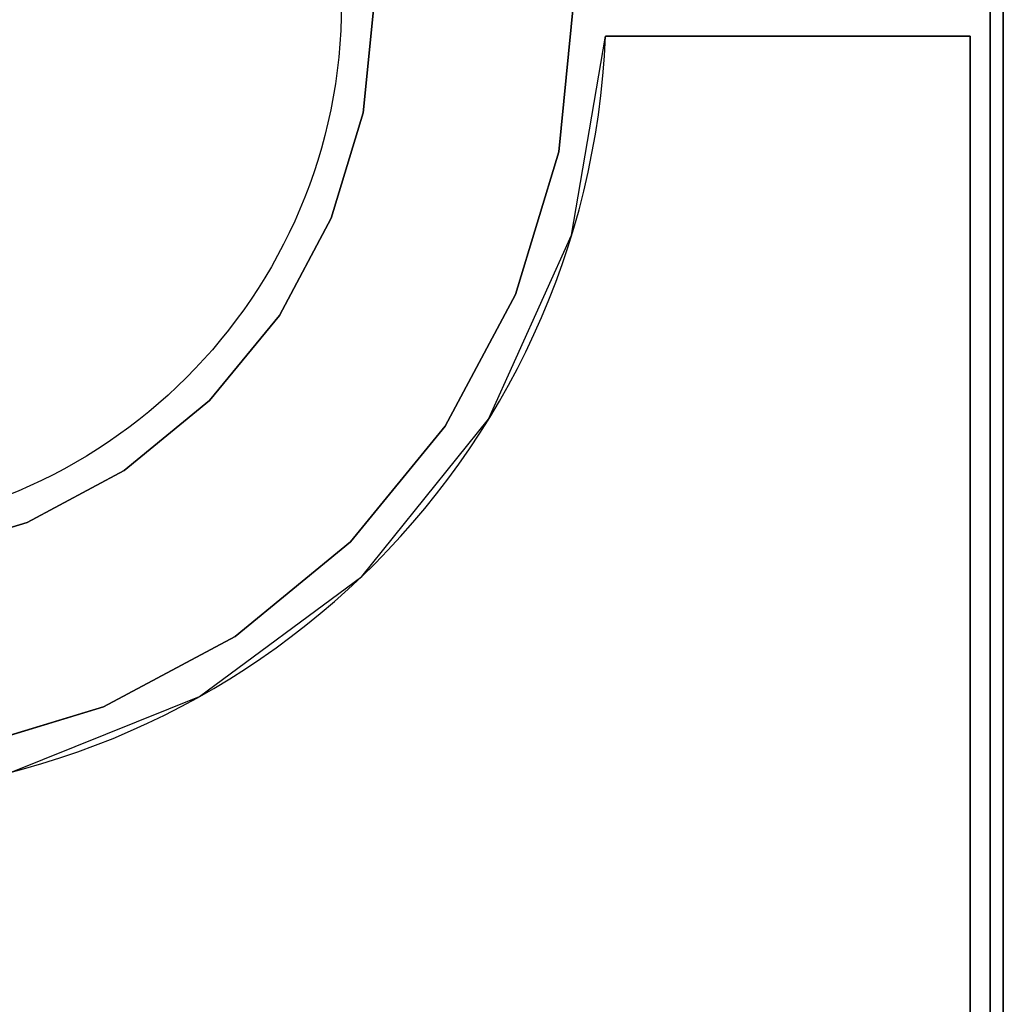
# Model space of a CAD drawing. Extents: x -55 to 53, y -44 to 44.
# Drawn here: x 41 to 48, y 14 to 22 of the extents above; entities that cross this region are included whole.
import ezdxf

# ---------------------------------------------------------------- set-up
doc = ezdxf.new("R2010")
doc.units = 0
for name, color, linetype in [('3D-COLDROLL', 252, 'CONTINUOUS'), ('3D-FLAT', 7, 'CONTINUOUS'), ('3D-NON', 43, 'CONTINUOUS')]:
    doc.layers.add(name, color=color, linetype=linetype)

msp = doc.modelspace()

# ---------------------------------------------------------------- linework, layer by layer
at = {"layer": '3D-COLDROLL'}
msp.add_circle((39, 22, 36), 4, dxfattribs=at)
msp.add_arc((39, 22, 35), 6, 182.38802, 357.61198, dxfattribs=at)
for points in [[(30, 9, 35), (48, 9, 35), (48, 36, 35), (30, 36, 35)], [(43.2464, 22, 35), (43.1648, 21.1716, 35), (43.1648, 21.1716, 36), (43.2464, 22, 36)], [(44.6431, 20.8775, 35), (44.7536, 22, 35), (44.7536, 22, 36), (44.6431, 20.8775, 36)], [(47.75, 21.75, 35), (47.75, 21.75, 36), (44.9948, 21.75, 36), (44.9948, 21.75, 35)], [(47.75, 9.25, 35), (47.75, 9.25, 36), (47.75, 21.75, 36), (47.75, 21.75, 35)], [(43.1648, 21.1716, 35), (42.9231, 20.375, 35), (42.9231, 20.375, 36), (43.1648, 21.1716, 36)], [(44.3157, 19.7982, 35), (44.6431, 20.8775, 35), (44.6431, 20.8775, 36), (44.3157, 19.7982, 36)], [(42.9231, 20.375, 35), (42.5307, 19.6408, 35), (42.5307, 19.6408, 36), (42.9231, 20.375, 36)], [(43.784, 18.8035, 35), (44.3157, 19.7982, 35), (44.3157, 19.7982, 36), (43.784, 18.8035, 36)], [(42.5307, 19.6408, 35), (42.0026, 18.9974, 35), (42.0026, 18.9974, 36), (42.5307, 19.6408, 36)], [(42.0026, 18.9974, 35), (41.3592, 18.4693, 35), (41.3592, 18.4693, 36), (42.0026, 18.9974, 36)], [(43.0684, 17.9316, 35), (43.784, 18.8035, 35), (43.784, 18.8035, 36), (43.0684, 17.9316, 36)], [(41.3592, 18.4693, 35), (40.625, 18.0769, 35), (40.625, 18.0769, 36), (41.3592, 18.4693, 36)], [(40.625, 18.0769, 35), (39.8284, 17.8352, 35), (39.8284, 17.8352, 36), (40.625, 18.0769, 36)], [(42.1965, 17.216, 35), (43.0684, 17.9316, 35), (43.0684, 17.9316, 36), (42.1965, 17.216, 36)], [(41.2018, 16.6843, 35), (42.1965, 17.216, 35), (42.1965, 17.216, 36), (41.2018, 16.6843, 36)], [(40.1225, 16.3569, 35), (41.2018, 16.6843, 35), (41.2018, 16.6843, 36), (40.1225, 16.3569, 36)]]:
    msp.add_3dface(points, dxfattribs=at)
for points, invisible_edges in [([(43.1648, 21.1716, 36), (44.6431, 20.8775, 36), (44.7536, 22, 36), (43.2464, 22, 36)], 5), ([(44.7381, 20.2468, 36), (44.9948, 21.75, 36), (45, 9.25, 36), (44, 9.25, 36)], 10), ([(47.75, 21.75, 36), (45, 21.75, 36), (45, 9.25, 36), (47.75, 9.25, 36)], 2), ([(42.9231, 20.375, 36), (44.3157, 19.7982, 36), (44.6431, 20.8775, 36), (43.1648, 21.1716, 36)], 5), ([(42.5307, 19.6408, 36), (43.784, 18.8035, 36), (44.3157, 19.7982, 36), (42.9231, 20.375, 36)], 5), ([(44.1108, 18.8568, 36), (44.7381, 20.2468, 36), (44, 9.25, 36), (43, 9.25, 36)], 10), ([(42.0026, 18.9974, 36), (43.0684, 17.9316, 36), (43.784, 18.8035, 36), (42.5307, 19.6408, 36)], 5), ([(41.3592, 18.4693, 36), (42.1965, 17.216, 36), (43.0684, 17.9316, 36), (42.0026, 18.9974, 36)], 5), ([(43.1533, 17.6699, 36), (44.1108, 18.8568, 36), (43, 9.25, 36), (42, 9.25, 36)], 10), ([(40.625, 18.0769, 36), (41.2018, 16.6843, 36), (42.1965, 17.216, 36), (41.3592, 18.4693, 36)], 5), ([(39.8284, 17.8352, 36), (40.1225, 16.3569, 36), (41.2018, 16.6843, 36), (40.625, 18.0769, 36)], 5), ([(41.9275, 16.7627, 36), (43.1533, 17.6699, 36), (42, 9.25, 36), (41, 9.25, 36)], 10), ([(40.5126, 16.1938, 36), (41.9275, 16.7627, 36), (41, 9.25, 36), (40, 9.25, 36)], 10)]:
    msp.add_3dface(points, dxfattribs=dict(at, invisible_edges=invisible_edges))
at = {"layer": '3D-FLAT'}
for points in [[(-12, 7, 25), (48, 7, 25), (48, 39.75, 25), (-12, 39.75, 25)], [(-12, 7, 27), (48, 7, 27), (48, 39.75, 27), (-12, 39.75, 27)], [(-11.9, 7, 24.9), (47.9, 7, 24.9), (47.9, 37.75, 24.9), (-11.9, 37.75, 24.9)], [(-11.9, 7, 3), (47.9, 7, 3), (47.9, 37.75, 3), (-11.9, 37.75, 3)]]:
    msp.add_3dface(points, dxfattribs=at)
at = {"layer": '3D-NON'}
for points in [[(48, 7, 27), (48, 39.75, 27), (48, 39.75, 25), (48, 7, 25)], [(47.9, 7, 3), (47.9, 37.75, 3), (47.9, 37.75, 24.9), (47.9, 7, 24.9)], [(47.9, 7.1, 27), (47.9, 7.1, 35), (47.9, 36, 35), (47.9, 36, 27)]]:
    msp.add_3dface(points, dxfattribs=at)

doc.saveas('drawing.dxf')
